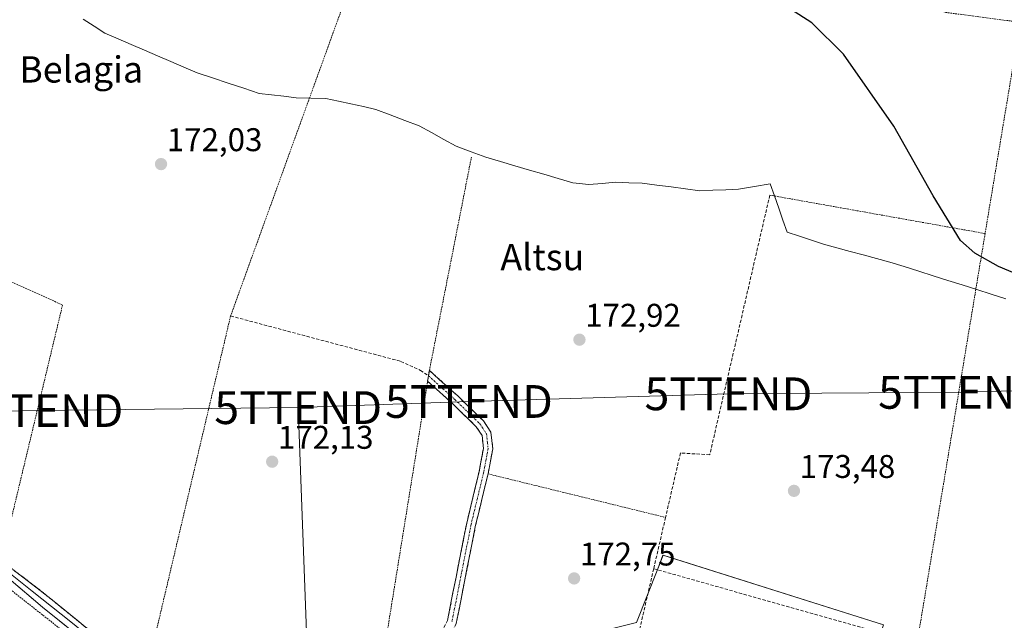
# Model space of a CAD drawing. Units: metres. Extents: x 616878 to 620320, y 4775703 to 4778077.
# Drawn here: x 617257 to 617557, y 4777621 to 4777805 of the extents above; entities that cross this region are included whole.
import ezdxf
from ezdxf.enums import TextEntityAlignment as Align

# ---------------------------------------------------------------- set-up
doc = ezdxf.new("R2010")
doc.units = ezdxf.units.M
doc.header["$MEASUREMENT"] = 0
for name, pattern in [('TRAZO_Y_PUNTO', [1, 0.5, -0.25, 0, -0.25]), ('TRAZOS', [0.75, 0.5, -0.25]), ('TRAZOSX2', [1.5, 1, -0.5])]:
    doc.linetypes.add(name, pattern=pattern)
doc.layers.get('0').update_dxf_attribs({"lineweight": 5})
for name, color, linetype, lineweight in [('Alambrada', 19, 'TRAZOS', 0), ('Camino', 19, 'TRAZOSX2', 0), ('Camino Cxs', 19, 'Continuous', 0), ('Camino eje', 19, 'TRAZO_Y_PUNTO', 0), ('Carátula', 7, 'Continuous', 5), ('Corriente natural lineal', 142, 'Continuous', 13), ('Curva de nivel maestra', 36, 'Continuous', 30), ('Layer 0', 7, 'Continuous', 0), ('Muro lineal', 1, 'TRAZOSX2', 13), ('Núcleo urbano CxS', 19, 'Continuous', 0), ('Prado CxS', 92, 'Continuous', 0), ('Punto de cota en terreno', 7, 'Continuous', 0), ('Rótulo de punto de cota en terreno', 19, 'Continuous', 0), ('Senda', 19, 'TRAZOSX2', 0), ('Tendido', 6, 'Continuous', 0), ('Texto cartográfico', 19, 'Continuous', 0), ('Torre de tendido puntual', 7, 'Continuous', 0)]:
    doc.layers.add(name, color=color, linetype=linetype, lineweight=lineweight)
doc.styles.add('Arial', font='txt', dxfattribs={"height": 0.2})

# ---------------------------------------------------------------- blocks, each defined once
blk = doc.blocks.new('*U151')
at = {"layer": 'Prado CxS', "color": 92, "linetype": 'Continuous', "lineweight": 0}
blk.add_polyline3d([(617520.2163, 4777620.0505, 173.6237), (617452.9559, 4777641.2515, 173.1306), (617451.3333, 4777637.1209, 173.1754), (617444.9155, 4777620.7835, 173.2616)], dxfattribs=at)
blk = doc.blocks.new('5PATER')
at = {"layer": 'Carátula', "linetype": 'Continuous', "lineweight": 5}
h = blk.add_hatch(color=250, dxfattribs=at)
edge = h.paths.add_edge_path()
edge.add_ellipse((0, 0.01), major_axis=(-1.33, -1.34), ratio=0.999422, start_angle=0, end_angle=360)
blk = doc.blocks.new('5TTEND')
blk.add_text('5TTEND', height=10).set_placement((0, 0), align=Align.MIDDLE_CENTER)

msp = doc.modelspace()

# ---------------------------------------------------------------- linework, layer by layer
at = {"layer": 'Alambrada', "color": 19, "linetype": 'TRAZOS', "lineweight": 0}
for points in [[(617385.96, 4777885.3, 176.72), (617381.39, 4777876.33, 175.79), (617366.32, 4777834.47, 173.7), (617361.35, 4777825.5, 173.54), (617345.16, 4777780.83, 172.52), (617321.08, 4777714.27, 172.06), (617295.19, 4777604.46, 171.77)], [(617561.91, 4777803.89, 176.57), (617539.19, 4777806.89, 175.98), (617522.92, 4777811.4, 175.84), (617492.76, 4777826.89, 175.57), (617474.6, 4777837.52, 175.65), (617467.36, 4777842.76, 175.53), (617453.76, 4777852.58, 175.73), (617424.82, 4777874.25, 176.73), (617404.09, 4777885.4, 177.35), (617394.39, 4777886.84, 177.13), (617385.96, 4777885.3, 176.72)], [(617561.91, 4777803.89, 176.57), (617551.19, 4777739.42, 175.25)], [(617295.19, 4777604.46, 171.77), (617352.1, 4777559.32, 172.37), (617359.93, 4777599.89, 172.28), (617360.96, 4777605.19, 172.29), (617367.08, 4777606.92, 172.27), (617381.18, 4777694.34, 172.52), (617381.46, 4777696.18, 172.47), (617381.71, 4777697.66, 172.44), (617394.54, 4777762.77, 173.08)], [(617485.53, 4777751.14, 174.26), (617551.19, 4777739.42, 175.25)], [(617207.26, 4777746.02, 171.7), (617269.83, 4777717.62, 172.16), (617251.14, 4777639.63, 171.93)], [(617551.19, 4777739.42, 175.25), (617530.68, 4777615.91, 173.59)], [(617399.6, 4777666.09, 172.4), (617453.73, 4777652.81, 172.91)], [(617251.14, 4777639.63, 171.93), (617263.05, 4777630.55, 171.87), (617292.89, 4777606.29, 171.78), (617295.19, 4777604.46, 171.77)], [(617195.87, 4777533.51, 170.03), (617214.88, 4777522.47, 170.24), (617225.12, 4777518.43, 170.34), (617233.96, 4777517.39, 170.56), (617234.53, 4777517.52, 170.56), (617237.04, 4777518.14, 170.58), (617241.23, 4777521.86, 170.69), (617244.32, 4777530.37, 171.02), (617246.96, 4777541.4, 171.39), (617257.28, 4777539.17, 171.26), (617268.05, 4777540.92, 171.55), (617282.49, 4777542.33, 171.87), (617299.67, 4777541.97, 172.04), (617320.19, 4777539.46, 172.28), (617342.42, 4777535.51, 172.55), (617345.26, 4777537.21, 172.53), (617346.49, 4777542.13, 172.35), (617346.72, 4777548.09, 172.19), (617345.77, 4777553.66, 172.21), (617343.23, 4777558.88, 172.2), (617333.92, 4777567.3, 172.15), (617299.87, 4777593.89, 171.73), (617266.62, 4777620.79, 171.73), (617251.47, 4777632.71, 171.87)]]:
    msp.add_polyline3d(points, dxfattribs=at)
at = {"layer": 'Camino', "color": 19, "linetype": 'TRAZOSX2', "lineweight": 0}
for points in [[(617381.45, 4777696.01), (617381.71, 4777697.66), (617390.47, 4777689.76), (617398.17, 4777682.29), (617400.49, 4777678.78), (617401.03, 4777673.77), (617399.6, 4777666.09), (617395.81, 4777650.43), (617389.91, 4777620.45), (617386.96, 4777614.71), (617380.85, 4777609.96), (617374.36, 4777606.28), (617364.25, 4777601.36), (617362.28, 4777597.97)], [(617381.21, 4777694.54), (617381.45, 4777696.01)], [(617359.93, 4777599.89), (617362.33, 4777603.54), (617373.06, 4777608.75), (617379.29, 4777612.29), (617384.75, 4777616.54), (617387.24, 4777621.38), (617393.08, 4777651.03), (617396.86, 4777666.68), (617398.2, 4777673.88), (617397.78, 4777677.81), (617396, 4777680.49), (617388.56, 4777687.72), (617381.18, 4777694.35)], [(617381.18, 4777694.35), (617381.21, 4777694.54)]]:
    msp.add_lwpolyline(points, dxfattribs=at)
at = {"layer": 'Camino Cxs', "color": 19, "linetype": 'Continuous', "lineweight": 0}
msp.add_polyline3d([(617387.24, 4777621.38, 172.23), (617388.07, 4777625.62, 172.19), (617388.91, 4777629.85, 172.16), (617389.74, 4777634.09, 172.21), (617390.58, 4777638.32, 172.26), (617391.41, 4777642.56, 172.25), (617392.25, 4777646.79, 172.22), (617393.08, 4777651.03, 172.22), (617394.03, 4777654.94, 172.25), (617394.97, 4777658.86, 172.34), (617395.92, 4777662.77, 172.38), (617396.86, 4777666.68, 172.4), (617397.53, 4777670.28, 172.43), (617398.2, 4777673.88, 172.48), (617397.78, 4777677.81, 172.56), (617396, 4777680.49, 172.56), (617393.52, 4777682.9, 172.55), (617391.04, 4777685.31, 172.58), (617388.56, 4777687.72, 172.56), (617384.87, 4777691.04, 172.55), (617381.18, 4777694.35, 172.51), (617381.71, 4777697.66, 172.44), (617384.63, 4777695.03, 172.52), (617387.55, 4777692.39, 172.55), (617390.47, 4777689.76, 172.58), (617393.04, 4777687.27, 172.6), (617395.6, 4777684.78, 172.55), (617398.17, 4777682.29, 172.56), (617400.49, 4777678.78, 172.55), (617400.76, 4777676.28, 172.54), (617401.03, 4777673.77, 172.53), (617400.32, 4777669.93, 172.44), (617399.6, 4777666.09, 172.4), (617398.65, 4777662.18, 172.38), (617397.71, 4777658.26, 172.35), (617396.76, 4777654.35, 172.21), (617395.81, 4777650.43, 172.14), (617394.97, 4777646.15, 172.13), (617394.12, 4777641.86, 172.16), (617393.28, 4777637.58, 172.24), (617392.44, 4777633.3, 172.24), (617391.6, 4777629.02, 172.14), (617390.75, 4777624.73, 172.2), (617389.91, 4777620.45, 172.25)], dxfattribs=at)
at = {"layer": 'Camino eje', "color": 19, "linetype": 'TRAZO_Y_PUNTO', "lineweight": 0}
msp.add_lwpolyline([(617381.45, 4777696.01), (617385.83, 4777692.06), (617389.52, 4777688.74), (617393.24, 4777685.13), (617397.09, 4777681.39), (617397.98, 4777680.05), (617399.14, 4777678.3), (617399.41, 4777675.79), (617399.62, 4777673.83), (617398.23, 4777666.39), (617396.34, 4777658.56), (617394.45, 4777650.73), (617391.53, 4777635.91), (617388.58, 4777620.92)], dxfattribs=at)
at = {"layer": 'Corriente natural lineal', "color": 142, "linetype": 'Continuous', "lineweight": 13}
msp.add_polyline3d([(617557.52, 4777719.55, 174.78), (617553.09, 4777720.95, 174.68), (617548.67, 4777722.35, 174.71), (617544.24, 4777723.74, 174.8), (617539.82, 4777725.14, 174.72), (617535.39, 4777726.54, 174.61), (617530.96, 4777727.94, 174.52), (617526.54, 4777729.34, 174.56), (617522.11, 4777730.74, 174.46), (617518.08, 4777731.82, 174.37), (617514.04, 4777732.9, 174.38), (617510.01, 4777733.99, 174.44), (617505.97, 4777735.07, 174.38), (617501.94, 4777736.15, 174.28), (617498.24, 4777737.37, 174.24), (617494.54, 4777738.59, 174.23), (617490.84, 4777739.81, 174.19), (617489.55, 4777743.5, 174.11), (617488.26, 4777747.2, 174.29), (617486.97, 4777750.89, 174.26), (617485.68, 4777754.58, 174.19), (617480.85, 4777753.78, 174.32), (617476.01, 4777752.97, 174.18), (617472.09, 4777752.81, 174.13), (617468.16, 4777752.64, 174.02), (617464.24, 4777752.48, 173.9), (617459.84, 4777753.06, 173.89), (617455.43, 4777753.64, 174.01), (617451.03, 4777754.22, 173.8), (617446.62, 4777754.8, 173.7), (617442.55, 4777754.93, 173.63), (617438.47, 4777755.05, 173.59), (617434.43, 4777754.71, 173.57), (617430.38, 4777754.36, 173.53), (617425.44, 4777754.89, 173.49), (617421.03, 4777756.2, 173.49), (617416.61, 4777757.5, 173.38), (617412.2, 4777758.81, 173.25), (617407.78, 4777760.11, 173.33), (617403.37, 4777761.42, 173.29), (617398.95, 4777762.72, 173.19), (617394.42, 4777764.38, 173.1), (617389.88, 4777766.04, 173.05), (617386.11, 4777768.12, 173.11), (617382.35, 4777770.21, 173.03), (617378.58, 4777772.29, 172.88), (617374.18, 4777773.96, 172.86), (617369.79, 4777775.64, 172.89), (617365.39, 4777777.31, 172.8), (617361.58, 4777778.14, 172.77), (617357.76, 4777778.97, 172.78), (617353.95, 4777779.79, 172.74), (617350.13, 4777780.62, 172.65), (617345.58, 4777780.75, 172.52), (617341.03, 4777780.88, 172.47), (617337.3, 4777781.32, 172.39), (617333.56, 4777781.75, 172.34), (617329.83, 4777782.19, 172.29), (617325.09, 4777783.76, 172.26), (617320.34, 4777785.32, 172.3), (617315.6, 4777786.89, 172.2), (617310.85, 4777788.45, 172.17), (617306.84, 4777790.18, 172.14), (617302.82, 4777791.9, 172.03), (617298.81, 4777793.63, 171.99), (617294.79, 4777795.36, 172), (617290.78, 4777797.09, 171.89), (617286.76, 4777798.81, 171.94), (617282.75, 4777800.54, 171.87), (617279.43, 4777802.67, 171.84), (617276.1, 4777804.8, 171.95)], dxfattribs=at)
at = {"layer": 'Curva de nivel maestra', "color": 36, "linetype": 'Continuous', "lineweight": 30}
msp.add_polyline3d([(617573.01, 4777721.91, 175), (617555.24, 4777729.38, 175), (617548.02, 4777733.45, 175), (617543.72, 4777737.32, 175), (617535.31, 4777750.95, 175), (617523.4, 4777772.19, 175), (617508, 4777794.2, 175), (617498.38, 4777803.7, 175), (617489.31, 4777809.47, 175)], dxfattribs=at)
at = {"layer": 'Layer 0', "linetype": 'Continuous', "lineweight": 0}
for points in [[(617350.35, 4777553.32), (617347.84, 4777558.34), (617343.87, 4777563.83), (617339.31, 4777567.8), (617332.49, 4777572.96), (617321.58, 4777581.76), (617314.9, 4777587.12), (617294.66, 4777602.86), (617272.37, 4777620.98), (617260.59, 4777630.31), (617251.46, 4777637.59), (617245.91, 4777641.49), (617236.32, 4777647.77), (617224.41, 4777655.25), (617213.17, 4777662.46), (617203.44, 4777668.08), (617192.79, 4777674.43), (617183.53, 4777679.13), (617172.95, 4777683.23), (617162.43, 4777687.26), (617154.43, 4777690.17), (617146.29, 4777693.28), (617131.31, 4777697.01), (617101.5, 4777696.3)], [(617346.48, 4777536.83), (617347.56, 4777541.62), (617347.88, 4777547.81), (617346.76, 4777554.16), (617344.46, 4777559), (617339.94, 4777564.4), (617334.78, 4777569.01), (617321.76, 4777578.69), (617295.88, 4777599.57), (617263.74, 4777625.44), (617253.42, 4777634.17), (617245.88, 4777639.57), (617231.83, 4777648.7), (617209.92, 4777662.75), (617188.33, 4777674.81), (617178.97, 4777679.02), (617162.22, 4777685.77), (617145.15, 4777691.56), (617131.08, 4777694.08), (617101.5, 4777693.65), (617101.5, 4777696.3)], [(617255.11, 4777636.6), (617259.08, 4777633.58), (617263.05, 4777630.55), (617266.78, 4777627.52), (617270.51, 4777624.49), (617274.24, 4777621.45), (617277.97, 4777618.42)]]:
    msp.add_lwpolyline(points, dxfattribs=at)
for points in [[(617255.11, 4777636.6, 171.94), (617259.08, 4777633.58, 171.93), (617263.05, 4777630.55, 171.87), (617266.78, 4777627.52, 171.8), (617270.51, 4777624.49, 171.8), (617274.24, 4777621.45, 171.78), (617277.97, 4777618.42, 171.77)], [(617270.88, 4777619.69, 171.76), (617267.31, 4777622.57, 171.77), (617263.74, 4777625.44, 171.78), (617260.3, 4777628.35, 171.89), (617256.86, 4777631.26, 171.89), (617253.42, 4777634.17, 171.94)]]:
    msp.add_polyline3d(points, dxfattribs=at)
at = {"layer": 'Muro lineal', "color": 1, "linetype": 'TRAZOSX2', "lineweight": 13}
for points in [[(617485.53, 4777751.14, 174.26), (617467.21, 4777671.9, 173.43), (617458.28, 4777672.48, 173.27), (617453.73, 4777652.81, 172.91), (617450.12, 4777637.15, 172.98)], [(617450.12, 4777637.15, 172.98), (617445.55, 4777617.41, 173.19), (617362.28, 4777597.97, 172.29), (617354.12, 4777551.51, 172.4), (617350.69, 4777531.91, 172.73), (617356.94, 4777516.93, 172.98)], [(617450.12, 4777637.15, 172.98), (617515.55, 4777618.67, 173.5), (617474.26, 4777480.02, 174.17), (617471.75, 4777471.57, 174.37)]]:
    msp.add_polyline3d(points, dxfattribs=at)
at = {"layer": 'Núcleo urbano CxS', "color": 19, "linetype": 'Continuous', "lineweight": 0}
for points in [[(617499.47, 4777413.42, 173.01), (617502.56, 4777413.21, 173.06), (617509.25, 4777413.88, 172.81), (617515.46, 4777423.02, 172.9), (617527.16, 4777425.58, 172.87), (617530.45, 4777427.04, 172.84), (617520.22, 4777457.38, 173.84), (617512.54, 4777468.35, 174.09), (617525.58, 4777514.81, 173.84), (617525.69, 4777515.2, 173.84), (617506.69, 4777521.72, 173.77), (617502.83, 4777510.64, 173.81), (617501.21, 4777506, 173.85), (617494.36, 4777509.09, 173.82), (617485.65, 4777513.01, 173.86), (617520.22, 4777620.05, 173.62), (617452.96, 4777641.25, 173.13), (617451.33, 4777637.12, 173.18), (617444.92, 4777620.78, 173.26), (617361.57, 4777599.95, 172.49), (617350.18, 4777533.39, 172.82), (617343.29, 4777525.01, 173.01), (617334.42, 4777476.75, 172.3)], [(617444.92, 4777620.78, 173.26), (617451.33, 4777637.12, 173.18), (617452.96, 4777641.25, 173.13), (617520.22, 4777620.05, 173.62)]]:
    msp.add_polyline3d(points, dxfattribs=at)
at = {"layer": 'Prado CxS', "color": 92, "linetype": 'Continuous', "lineweight": 0}
msp.add_polyline3d([(617499.47, 4777413.42, 173.01), (617502.56, 4777413.21, 173.06), (617509.25, 4777413.88, 172.81), (617515.46, 4777423.02, 172.9), (617527.16, 4777425.58, 172.87), (617530.45, 4777427.04, 172.84), (617520.22, 4777457.38, 173.84), (617512.54, 4777468.35, 174.09), (617525.58, 4777514.81, 173.84), (617525.69, 4777515.2, 173.84), (617506.69, 4777521.72, 173.77), (617502.83, 4777510.64, 173.81), (617501.21, 4777506, 173.85), (617494.36, 4777509.09, 173.82), (617485.65, 4777513.01, 173.86), (617520.22, 4777620.05, 173.62), (617452.96, 4777641.25, 173.13), (617451.33, 4777637.12, 173.18), (617444.92, 4777620.78, 173.26), (617361.57, 4777599.95, 172.49), (617350.18, 4777533.39, 172.82), (617343.29, 4777525.01, 173.01), (617334.42, 4777476.75, 172.3)], dxfattribs=at)
at = {"layer": 'Senda', "color": 19, "linetype": 'TRAZOSX2', "lineweight": 0}
msp.add_lwpolyline([(617321.09, 4777714.28), (617373.01, 4777700.42), (617379.02, 4777697.68), (617381.45, 4777696.01)], dxfattribs=at)
at = {"layer": 'Tendido', "color": 6, "linetype": 'Continuous', "lineweight": 0}
for points in [[(617770.51, 4777695.63, 176.74), (617635.38, 4777693.36, 175.3), (617544.18, 4777690.98, 174.06), (617472.92, 4777690.53, 173.35), (617393.76, 4777688.18, 172.62), (617341.71, 4777686.31, 172.22)], [(617341.71, 4777686.31, 172.22), (617262.77, 4777685.4, 172.05), (617177.51, 4777684.04, 170.93), (617086.84, 4777682.59, 169.4)], [(617341.71, 4777686.31, 172.22), (617344.55, 4777609.56, 172.13), (617343.67, 4777532.52, 172.77), (617344.55, 4777394.67, 175.57)]]:
    msp.add_polyline3d(points, dxfattribs=at)

# ---------------------------------------------------------------- block references
at = {"layer": 'Prado CxS', "color": 92, "linetype": 'Continuous', "lineweight": 0}
msp.add_blockref('*U151', (0, 0), dxfattribs=at)
at = {"layer": 'Punto de cota en terreno', "linetype": 'Continuous', "lineweight": 0}
for p in [(617299.87, 4777760.61, 172.03), (617427.47, 4777707.03, 172.92), (617333.76, 4777669.8, 172.13), (617492.9, 4777660.9, 173.48), (617425.85, 4777634.19, 172.75)]:
    msp.add_blockref('5PATER', p, dxfattribs=at)
at = {"layer": 'Torre de tendido puntual', "linetype": 'Continuous', "lineweight": 0}
for p in [(617544.18, 4777690.98, 174.06), (617393.76, 4777688.18, 172.62), (617472.92, 4777690.53, 173.35), (617262.77, 4777685.4, 172.05), (617341.71, 4777686.31, 172.22)]:
    msp.add_blockref('5TTEND', p, dxfattribs=at)

# ---------------------------------------------------------------- texts
at = {"layer": 'Rótulo de punto de cota en terreno', "color": 19, "linetype": 'Continuous', "lineweight": 0, "style": 'Arial'}
for s, p in [('172,03', (617301.63, 4777762.37)), ('172,92', (617429.23, 4777708.79)), ('172,13', (617335.52, 4777671.56)), ('173,48', (617494.66, 4777662.66)), ('172,75', (617427.61, 4777635.95))]:
    msp.add_text(s, height=7, dxfattribs=at).set_placement(p, align=Align.BOTTOM_LEFT)
at = {"layer": 'Texto cartográfico', "color": 19, "linetype": 'Continuous', "lineweight": 0, "style": 'Arial'}
for s, p in [('Zokoko Belagia', (617255.06, 4777789.5)), ('Altsu', (617416.16, 4777732.23))]:
    msp.add_text(s, height=8, dxfattribs=at).set_placement(p, align=Align.MIDDLE_CENTER)

doc.saveas('drawing.dxf')
